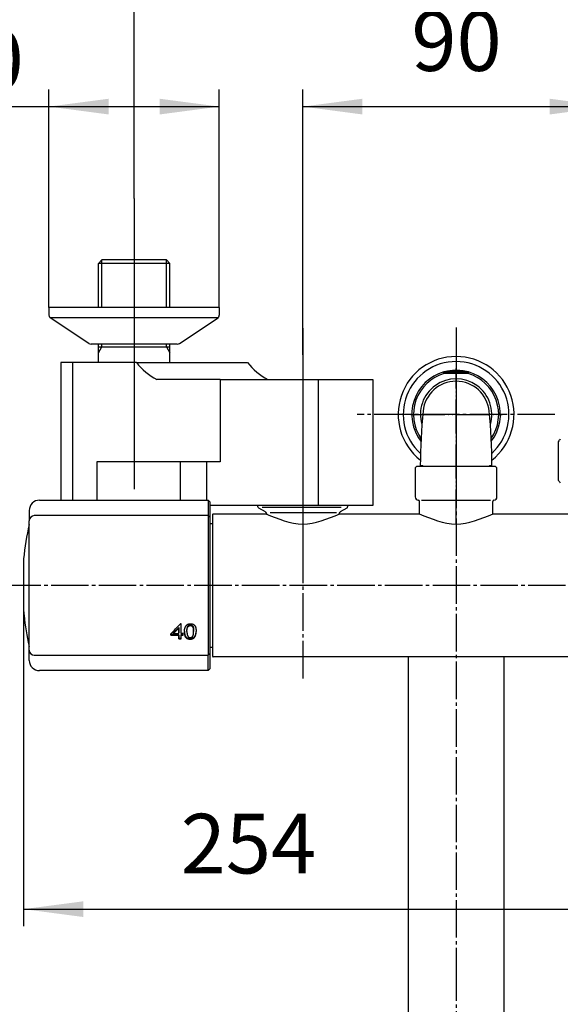
# Model space of a CAD drawing. Units: millimetres. Extents: x 0 to 1050, y 0 to 1485.
# Drawn here: x 177 to 336, y 1051 to 1340 of the extents above; entities that cross this region are included whole.
import ezdxf

# ---------------------------------------------------------------- set-up
doc = ezdxf.new("R2010")
doc.units = ezdxf.units.MM
doc.linetypes.add('DASH_CENTER', pattern=[14, 11, -1, 1, -1])
doc.linetypes.add('PHANTOM', pattern=[13, 10, -1, 0, -1, 0, -1])
for name, color, linetype in [('1', 7, 'Continuous'), ('101', 7, 'Continuous'), ('102', 7, 'Continuous'), ('106', 7, 'Continuous')]:
    doc.layers.add(name, color=color, linetype=linetype)
doc.styles.add('CONVERTER_11', font='MS Mincho.ttf', dxfattribs={"width": 0.89})
doc.styles.add('CONVERTER_12', font='txt.shx', dxfattribs={"width": 0.9})
doc.dimstyles.new('ME10_DIM_16', dxfattribs={"dimtxt": 17.5, "dimasz": 17.5, "dimexe": 5, "dimexo": 0, "dimgap": 5, "dimtad": 1, "dimdsep": 46, "dimtxsty": 'CONVERTER_12', "dimsah": 1, "dimcen": 0.09, "dimclrd": 2, "dimclre": 2, "dimclrt": 7, "dimadec": 0, "dimazin": 0, "dimtfac": 1, "dimtdec": 4, "dimtix": 1, "dimtmove": 0, "dimatfit": 3, "dimfxl": 1, "dimtolj": 1, "dimtzin": 0, "dimarcsym": 0})
doc.dimstyles.new('ME10_DIM_20', dxfattribs={"dimtxt": 17.5, "dimasz": 17.5, "dimexe": 5, "dimexo": 0, "dimgap": 5, "dimtad": 1, "dimdsep": 46, "dimtxsty": 'CONVERTER_12', "dimsah": 1, "dimcen": 0.09, "dimclrd": 2, "dimclre": 2, "dimclrt": 7, "dimadec": 0, "dimazin": 0, "dimtfac": 1, "dimtdec": 4, "dimtix": 1, "dimtmove": 0, "dimatfit": 3, "dimfxl": 1, "dimtolj": 1, "dimtzin": 0, "dimarcsym": 0})
doc.dimstyles.new('ME10_DIM_22', dxfattribs={"dimtxt": 17.5, "dimasz": 17.5, "dimexe": 5, "dimexo": 0, "dimgap": 5, "dimtad": 1, "dimdsep": 46, "dimtxsty": 'CONVERTER_12', "dimsah": 1, "dimcen": 0.09, "dimclrd": 2, "dimclre": 2, "dimclrt": 7, "dimadec": 0, "dimazin": 0, "dimtfac": 1, "dimtdec": 4, "dimtix": 1, "dimtmove": 0, "dimatfit": 3, "dimfxl": 1, "dimtolj": 1, "dimtzin": 0, "dimarcsym": 0})
doc.dimstyles.new('ME10_DIM_23', dxfattribs={"dimtxt": 17.5, "dimasz": 17.5, "dimexe": 5, "dimexo": 0, "dimgap": 5, "dimtad": 1, "dimdsep": 46, "dimtxsty": 'CONVERTER_11', "dimsah": 1, "dimcen": 0.09, "dimclrd": 2, "dimclre": 2, "dimclrt": 7, "dimadec": 0, "dimazin": 0, "dimtfac": 1, "dimtdec": 4, "dimtix": 1, "dimtmove": 0, "dimatfit": 3, "dimfxl": 1, "dimtolj": 1, "dimtzin": 0, "dimarcsym": 0})

# ---------------------------------------------------------------- blocks, each defined once
blk = doc.blocks.new('V710F', base_point=(288, 323.29))
at = {"color": 7, "linetype": 'Continuous'}
for p, q in [((301.5, 1236.45), (308.5, 1236.45)), ((301.5, 1235.95), (301.5, 1236.45)), ((308.5, 1235.95), (301.5, 1235.95)), ((308.5, 1235.95), (308.5, 1236.45))]:
    blk.add_line(p, q, dxfattribs=at)
for points in [[(301.5, 1235.95), (301.47, 1236.04), (301.45, 1236.13), (301.42, 1236.21), (301.4, 1236.29), (301.38, 1236.35), (301.37, 1236.39), (301.36, 1236.42), (301.36, 1236.43)], [(308.64, 1236.43), (308.64, 1236.42), (308.63, 1236.39), (308.62, 1236.35), (308.6, 1236.29), (308.58, 1236.21), (308.55, 1236.13), (308.53, 1236.04), (308.5, 1235.95)]]:
    blk.add_lwpolyline(points, dxfattribs=at)
for centre, radius, start, end in [((305, 1223.95), 17, 90, 231.8908), ((305, 1223.95), 17, 308.1092, 90), ((305, 1223.95), 15.52, 90, 227.6162), ((305, 1223.95), 15.52, 312.3838, 90), ((305, 1223.95), 13, 106.2602, 217.2974), ((305, 1223.95), 12.5, 106.2602, 214.4816), ((301.5, 1235.95), 0.5, 90, 106.2602), ((308.5, 1235.95), 0.5, 73.7398, 90), ((305, 1223.95), 12.5, 325.5184, 73.7398), ((305, 1223.95), 13, 322.7026, 73.7398)]:
    blk.add_arc(centre, radius, start, end, dxfattribs=at)
for points, knots in [([(301.36, 1236.43), (301.37, 1236.43), (301.4, 1236.44), (301.46, 1236.46), (301.55, 1236.48), (301.68, 1236.52), (301.86, 1236.56), (302.09, 1236.62), (302.32, 1236.67), (302.56, 1236.72), (302.8, 1236.76), (303.12, 1236.81), (303.52, 1236.87), (304.01, 1236.91), (304.5, 1236.94), (304.83, 1236.95), (305, 1236.95)], [0, 0, 0, 0, 0.027678, 0.097181, 0.18875, 0.292206, 0.514604, 0.748373, 0.988256, 1.230638, 1.473676, 1.717518, 2.207205, 2.699511, 3.193933, 3.689184, 3.689184, 3.689184, 3.689184]), ([(305, 1236.7), (304.8, 1236.7), (304.4, 1236.69), (303.8, 1236.67), (303.25, 1236.64), (302.75, 1236.6), (302.38, 1236.56), (302.09, 1236.53), (301.91, 1236.5), (301.76, 1236.48), (301.67, 1236.47), (301.61, 1236.46), (301.57, 1236.46), (301.54, 1236.45), (301.52, 1236.45), (301.51, 1236.45), (301.5, 1236.45), (301.5, 1236.45)], [0, 0, 0, 0, 0.600739, 1.201013, 1.800344, 2.249036, 2.696749, 2.919397, 3.139334, 3.24786, 3.353438, 3.404297, 3.451887, 3.473475, 3.492395, 3.506447, 3.511907, 3.511907, 3.511907, 3.511907]), ([(305, 1236.95), (305.16, 1236.95), (305.49, 1236.94), (305.99, 1236.91), (306.48, 1236.87), (306.97, 1236.8), (307.45, 1236.72), (307.84, 1236.64), (308.14, 1236.56), (308.32, 1236.52), (308.46, 1236.48), (308.54, 1236.46), (308.6, 1236.44), (308.63, 1236.43), (308.64, 1236.43)], [0, 0, 0, 0, 0.494877, 0.988323, 1.480943, 1.973153, 2.463968, 2.945328, 3.179133, 3.400803, 3.503174, 3.593608, 3.661947, 3.689139, 3.689139, 3.689139, 3.689139]), ([(308.5, 1236.45), (308.5, 1236.45), (308.49, 1236.45), (308.48, 1236.45), (308.46, 1236.45), (308.43, 1236.46), (308.39, 1236.46), (308.33, 1236.47), (308.24, 1236.48), (308.1, 1236.5), (307.91, 1236.53), (307.62, 1236.56), (307.25, 1236.6), (306.75, 1236.64), (306.2, 1236.67), (305.6, 1236.69), (305.2, 1236.7), (305, 1236.7)], [0, 0, 0, 0, 0.005399, 0.019273, 0.038047, 0.05956, 0.106925, 0.157562, 0.26278, 0.371085, 0.591057, 0.813584, 1.261449, 1.711174, 2.311061, 2.911223, 3.511908, 3.511908, 3.511908, 3.511908])]:
    blk.add_open_spline(points, degree=3, knots=knots, dxfattribs=at)
blk = doc.blocks.new('61-187-170-M1', base_point=(2594.43, 247.81))
at = {"layer": '1', "color": 7, "linetype": 'Continuous'}
for p, q in [((291, 1031.34), (291, 1152.79)), ((319, 1152.79), (319, 1003.79))]:
    blk.add_line(p, q, dxfattribs=at)
blk = doc.blocks.new('61-187X-170', base_point=(3440.25, 328.81))
at = {"layer": '1'}
blk.add_blockref('61-187-170-M1', (2594.43, 247.81), dxfattribs=at)
blk = doc.blocks.new('88-710-D2', base_point=(232.7, 387.49))
at = {"color": 7, "linetype": 'Continuous'}
blk.add_line((232.7, 1191.99), (233.5, 1191.99), dxfattribs=at)
at = {"layer": '1', "color": 7, "linetype": 'Continuous'}
blk.add_line((233.5, 1155.59), (232.7, 1155.59), dxfattribs=at)
blk = doc.blocks.new('81-240-M21', base_point=(377.1, -529.29))
at = {"color": 7, "linetype": 'Continuous'}
for p, q in [((182.7, 1198.79), (232.2, 1198.79)), ((232.7, 1198.29), (232.7, 1197.87)), ((232.7, 1197.87), (232.7, 1193.77)), ((232.2, 1194.27), (181.2, 1194.27)), ((232.7, 1193.79), (232.7, 1193.77)), ((232.7, 1193.77), (232.7, 1193.18)), ((232.7, 1193.77), (232.7, 1153.81)), ((179.7, 1154.83), (179.7, 1192.77)), ((178.07, 1181.56), (178.07, 1173.79)), ((178.07, 1181.54), (178.07, 1166.24)), ((178.07, 1173.79), (178.07, 1166.22)), ((178.17, 1165.15), (178.17, 1165.04)), ((224.34, 1162.5), (224.08, 1162.5)), ((226.17, 1161.39), (226.17, 1161.56)), ((226.22, 1161.5), (226.22, 1161.67)), ((226.28, 1161.61), (226.28, 1161.78)), ((226.35, 1161.7), (226.35, 1161.87)), ((226.42, 1161.78), (226.42, 1161.95)), ((226.5, 1161.85), (226.5, 1162.02)), ((226.59, 1161.9), (226.59, 1162.07)), ((226.68, 1161.95), (226.68, 1162.12)), ((226.79, 1161.98), (226.79, 1162.15)), ((226.9, 1162), (226.9, 1162.16)), ((227.01, 1162), (227.01, 1162.17)), ((227.12, 1162), (227.12, 1162.17)), ((227.22, 1161.98), (227.22, 1162.15)), ((227.31, 1161.96), (227.31, 1162.13)), ((227.4, 1161.92), (227.4, 1162.09)), ((227.48, 1161.88), (227.48, 1162.05)), ((227.56, 1161.82), (227.56, 1161.99)), ((227.64, 1161.74), (227.64, 1161.91)), ((227.71, 1161.65), (227.71, 1161.82)), ((227.77, 1161.55), (227.77, 1161.72)), ((227.83, 1161.43), (227.83, 1161.6)), ((223.66, 1159.37), (221.24, 1159.38)), ((221.24, 1159.21), (221.24, 1159.38)), ((221.24, 1159.21), (223.65, 1159.21)), ((222.1, 1159.66), (222.1, 1159.83)), ((222.1, 1159.66), (223.65, 1159.66)), ((223.65, 1161.23), (223.65, 1161.39)), ((223.65, 1159.66), (223.65, 1159.83)), ((223.65, 1159.21), (223.66, 1159.37)), ((224.88, 1159.66), (224.34, 1159.66)), ((224.88, 1159.37), (224.34, 1159.37)), ((224.34, 1159.21), (224.34, 1159.37)), ((224.34, 1159.21), (224.88, 1159.21)), ((225.27, 1159.98), (225.28, 1160.15)), ((225.3, 1159.68), (225.3, 1159.84)), ((225.33, 1159.4), (225.33, 1159.57)), ((225.38, 1159.16), (225.38, 1159.33)), ((225.44, 1158.95), (225.44, 1159.12)), ((225.51, 1158.77), (225.51, 1158.93)), ((225.6, 1158.61), (225.6, 1158.78)), ((225.7, 1158.48), (225.71, 1158.65)), ((226, 1160.45), (226, 1160.62)), ((226, 1160.26), (226, 1160.43)), ((226.01, 1160.64), (226.01, 1160.8)), ((226.03, 1160.81), (226.03, 1160.98)), ((226.05, 1160.97), (226.05, 1161.14)), ((226.08, 1161.12), (226.08, 1161.29)), ((226.12, 1161.26), (226.12, 1161.43)), ((227.87, 1161.3), (227.87, 1161.47)), ((227.89, 1161.21), (227.89, 1161.38)), ((227.91, 1161.11), (227.91, 1161.28)), ((227.93, 1160.99), (227.93, 1161.16)), ((227.94, 1160.87), (227.94, 1161.04)), ((227.95, 1160.73), (227.96, 1160.9)), ((227.96, 1160.58), (227.96, 1160.75)), ((227.97, 1160.42), (227.97, 1160.59)), ((227.97, 1160.26), (227.97, 1160.42)), ((228.13, 1158.44), (228.13, 1158.61)), ((228.26, 1158.59), (228.26, 1158.76)), ((228.39, 1158.79), (228.39, 1158.96)), ((228.5, 1159.02), (228.5, 1159.19)), ((228.59, 1159.28), (228.59, 1159.45)), ((228.65, 1159.56), (228.65, 1159.73)), ((228.68, 1159.87), (228.68, 1160.04)), ((224.34, 1158.25), (223.66, 1158.25)), ((223.66, 1158.08), (223.66, 1158.25)), ((223.66, 1158.08), (224.34, 1158.08)), ((225.86, 1158.34), (225.86, 1158.51)), ((226.04, 1158.23), (226.04, 1158.39)), ((226.24, 1158.14), (226.24, 1158.31)), ((226.47, 1158.07), (226.47, 1158.24)), ((226.71, 1158.04), (226.71, 1158.21)), ((226.98, 1158.02), (226.98, 1158.19)), ((227.21, 1158.03), (227.22, 1158.2)), ((227.43, 1158.07), (227.43, 1158.24)), ((227.63, 1158.13), (227.63, 1158.3)), ((227.81, 1158.21), (227.81, 1158.38)), ((227.98, 1158.31), (227.98, 1158.48)), ((179.7, 1154.81), (179.7, 1154.83)), ((179.7, 1154.81), (179.7, 1154.83)), ((181.2, 1153.31), (232.2, 1153.31)), ((232.7, 1154.4), (232.7, 1153.81)), ((232.7, 1153.81), (232.7, 1149.29)), ((232.7, 1153.81), (232.7, 1153.79)), ((232.2, 1148.79), (182.7, 1148.79))]:
    blk.add_line(p, q, dxfattribs=at)
at = {"color": 8, "linetype": 'Continuous'}
blk.add_line((178.17, 1165.13), (178.17, 1165.02), dxfattribs=at)
at = {"color": 7, "linetype": 'Continuous'}
for points in [[(224.34, 1159.66), (224.34, 1160), (224.34, 1160.34), (224.34, 1160.69), (224.34, 1161.04), (224.34, 1161.4), (224.34, 1161.76), (224.34, 1162.13), (224.34, 1162.5)], [(221.24, 1159.38), (221.24, 1159.42), (221.24, 1159.46), (221.24, 1159.5), (221.24, 1159.54)], [(221.24, 1159.54), (221.24, 1159.5), (221.24, 1159.46), (221.24, 1159.41), (221.24, 1159.37), (221.24, 1159.33), (221.24, 1159.29), (221.24, 1159.25), (221.24, 1159.21)], [(223.65, 1161.39), (223.65, 1161.19), (223.65, 1160.99), (223.65, 1160.8), (223.65, 1160.6), (223.65, 1160.4), (223.65, 1160.21), (223.65, 1160.02), (223.65, 1159.83)], [(223.65, 1159.66), (223.65, 1159.85), (223.65, 1160.04), (223.65, 1160.24), (223.65, 1160.43), (223.65, 1160.63), (223.65, 1160.83), (223.65, 1161.02), (223.65, 1161.23)], [(223.65, 1159.21), (223.65, 1159.06), (223.65, 1158.92), (223.65, 1158.78), (223.65, 1158.64), (223.66, 1158.5), (223.66, 1158.36), (223.66, 1158.22), (223.66, 1158.08)], [(223.66, 1158.25), (223.66, 1158.39), (223.66, 1158.53), (223.66, 1158.67), (223.66, 1158.81), (223.66, 1158.95), (223.66, 1159.09), (223.66, 1159.23), (223.66, 1159.37)], [(224.34, 1158.08), (224.34, 1158.22), (224.34, 1158.36), (224.34, 1158.5), (224.34, 1158.64), (224.34, 1158.78), (224.34, 1158.92), (224.34, 1159.06), (224.34, 1159.21)], [(224.88, 1159.21), (224.88, 1159.26), (224.88, 1159.32), (224.88, 1159.37), (224.88, 1159.43), (224.88, 1159.49), (224.88, 1159.54), (224.88, 1159.6), (224.88, 1159.66)]]:
    blk.add_lwpolyline(points, dxfattribs=at)
for centre, radius, start, end in [((259.7, 1173.79), 82, 167.3965, 174.5634), ((178.7, 1191.9), 1, 347.3965, 0), ((178.27, 1181.54), 0.2, 174.5634, 180), ((259.74, 1173.79), 82.02, 185.2929, 185.7485), ((178.37, 1165.04), 0.2, 180, 186.1382), ((259.7, 1173.79), 82, 186.1382, 192.6035), ((178.7, 1155.68), 1, 0, 12.6035)]:
    blk.add_arc(centre, radius, start, end, dxfattribs=at)
for points, knots in [([(178.13, 1165.57), (178.14, 1165.52), (178.15, 1165.42), (178.16, 1165.29), (178.17, 1165.2), (178.17, 1165.15), (178.17, 1165.13)], [0, 0, 0, 0, 0.1555887, 0.291739, 0.3918724, 0.44388, 0.44388, 0.44388, 0.44388]), ([(226.72, 1158.52), (226.74, 1158.52), (226.77, 1158.51), (226.81, 1158.5), (226.82, 1158.5)], [0, 0, 0, 0, 0.0508975, 0.1017949, 0.1017949, 0.1017949, 0.1017949])]:
    blk.add_open_spline(points, degree=3, knots=knots, dxfattribs=at)
for points in [[(221.24, 1159.54), (221.71, 1160.03), (222.66, 1161.02), (223.61, 1162), (224.08, 1162.5)], [(225.47, 1161.45), (225.49, 1161.49), (225.53, 1161.57), (225.57, 1161.65), (225.59, 1161.69)], [(225.59, 1161.69), (225.61, 1161.73), (225.66, 1161.8), (225.71, 1161.88), (225.73, 1161.91)], [(225.73, 1161.91), (225.75, 1161.94), (225.8, 1162), (225.85, 1162.05), (225.87, 1162.08)], [(225.87, 1162.08), (225.89, 1162.11), (225.95, 1162.15), (226, 1162.2), (226.02, 1162.23)], [(226.02, 1162.23), (226.05, 1162.24), (226.11, 1162.28), (226.17, 1162.32), (226.19, 1162.34)], [(226.12, 1161.43), (226.13, 1161.45), (226.14, 1161.49), (226.16, 1161.53), (226.17, 1161.56)], [(226.17, 1161.56), (226.18, 1161.57), (226.19, 1161.61), (226.21, 1161.65), (226.22, 1161.67)], [(226.17, 1161.39), (226.18, 1161.41), (226.19, 1161.45), (226.21, 1161.48), (226.22, 1161.5)], [(226.19, 1162.34), (226.23, 1162.36), (226.29, 1162.39), (226.35, 1162.42), (226.38, 1162.44)], [(226.22, 1161.67), (226.23, 1161.69), (226.25, 1161.72), (226.27, 1161.76), (226.28, 1161.78)], [(226.22, 1161.5), (226.23, 1161.52), (226.25, 1161.56), (226.27, 1161.59), (226.28, 1161.61)], [(226.28, 1161.78), (226.29, 1161.79), (226.31, 1161.82), (226.34, 1161.85), (226.35, 1161.87)], [(226.28, 1161.61), (226.29, 1161.62), (226.31, 1161.65), (226.34, 1161.68), (226.35, 1161.7)], [(226.35, 1161.87), (226.36, 1161.88), (226.38, 1161.91), (226.41, 1161.93), (226.42, 1161.95)], [(226.35, 1161.7), (226.36, 1161.71), (226.38, 1161.74), (226.41, 1161.77), (226.42, 1161.78)], [(226.38, 1162.44), (226.41, 1162.45), (226.48, 1162.47), (226.55, 1162.49), (226.58, 1162.5)], [(226.42, 1161.95), (226.43, 1161.96), (226.46, 1161.98), (226.49, 1162), (226.5, 1162.02)], [(226.42, 1161.78), (226.43, 1161.79), (226.46, 1161.81), (226.49, 1161.84), (226.5, 1161.85)], [(226.5, 1162.02), (226.52, 1162.03), (226.55, 1162.04), (226.58, 1162.06), (226.59, 1162.07)], [(226.5, 1161.85), (226.52, 1161.86), (226.54, 1161.88), (226.57, 1161.89), (226.59, 1161.9)], [(226.58, 1162.5), (226.62, 1162.51), (226.69, 1162.52), (226.76, 1162.53), (226.8, 1162.54)], [(226.59, 1162.07), (226.61, 1162.08), (226.64, 1162.09), (226.67, 1162.11), (226.68, 1162.12)], [(226.59, 1161.9), (226.6, 1161.91), (226.64, 1161.92), (226.67, 1161.94), (226.68, 1161.95)], [(226.68, 1162.12), (226.7, 1162.12), (226.74, 1162.13), (226.77, 1162.14), (226.79, 1162.15)], [(226.68, 1161.95), (226.7, 1161.95), (226.73, 1161.96), (226.77, 1161.97), (226.79, 1161.98)], [(226.79, 1162.15), (226.8, 1162.15), (226.84, 1162.16), (226.88, 1162.16), (226.9, 1162.16)], [(226.79, 1161.98), (226.8, 1161.98), (226.84, 1161.99), (226.88, 1161.99), (226.9, 1162)], [(226.8, 1162.54), (226.84, 1162.54), (226.91, 1162.55), (226.99, 1162.55), (227.03, 1162.55)], [(226.9, 1162.16), (226.92, 1162.17), (226.95, 1162.17), (226.99, 1162.17), (227.01, 1162.17)], [(226.9, 1162), (226.91, 1162), (226.95, 1162), (226.99, 1162), (227.01, 1162)], [(227.01, 1162.17), (227.03, 1162.17), (227.07, 1162.17), (227.1, 1162.17), (227.12, 1162.17)], [(227.01, 1162), (227.03, 1162), (227.06, 1162), (227.1, 1162), (227.12, 1162)], [(227.03, 1162.55), (227.07, 1162.55), (227.16, 1162.55), (227.25, 1162.54), (227.3, 1162.54)], [(227.12, 1162.17), (227.14, 1162.16), (227.17, 1162.16), (227.2, 1162.15), (227.22, 1162.15)], [(227.12, 1162), (227.14, 1161.99), (227.17, 1161.99), (227.2, 1161.98), (227.22, 1161.98)], [(227.22, 1162.15), (227.24, 1162.15), (227.27, 1162.14), (227.3, 1162.13), (227.31, 1162.13)], [(227.22, 1161.98), (227.23, 1161.98), (227.27, 1161.97), (227.3, 1161.96), (227.31, 1161.96)], [(227.3, 1162.54), (227.34, 1162.53), (227.42, 1162.52), (227.5, 1162.5), (227.54, 1162.49)], [(227.31, 1162.13), (227.33, 1162.12), (227.36, 1162.11), (227.39, 1162.1), (227.4, 1162.09)], [(227.31, 1161.96), (227.33, 1161.95), (227.36, 1161.94), (227.39, 1161.93), (227.4, 1161.92)], [(227.4, 1162.09), (227.42, 1162.08), (227.44, 1162.07), (227.47, 1162.05), (227.48, 1162.05)], [(227.4, 1161.92), (227.41, 1161.91), (227.44, 1161.9), (227.47, 1161.88), (227.48, 1161.88)], [(227.48, 1162.05), (227.5, 1162.04), (227.52, 1162.02), (227.55, 1162), (227.56, 1161.99)], [(227.48, 1161.88), (227.5, 1161.87), (227.52, 1161.85), (227.55, 1161.83), (227.56, 1161.82)], [(227.54, 1162.49), (227.57, 1162.48), (227.65, 1162.46), (227.72, 1162.43), (227.76, 1162.42)], [(227.56, 1161.99), (227.57, 1161.98), (227.6, 1161.95), (227.63, 1161.93), (227.64, 1161.91)], [(227.56, 1161.82), (227.57, 1161.81), (227.6, 1161.78), (227.63, 1161.76), (227.64, 1161.74)], [(227.64, 1161.91), (227.65, 1161.9), (227.68, 1161.87), (227.7, 1161.84), (227.71, 1161.82)], [(227.64, 1161.74), (227.65, 1161.73), (227.68, 1161.7), (227.7, 1161.67), (227.71, 1161.65)], [(227.71, 1161.82), (227.72, 1161.8), (227.74, 1161.77), (227.76, 1161.74), (227.77, 1161.72)], [(227.71, 1161.65), (227.72, 1161.64), (227.74, 1161.6), (227.76, 1161.57), (227.77, 1161.55)], [(227.76, 1162.42), (227.79, 1162.4), (227.86, 1162.37), (227.92, 1162.33), (227.95, 1162.31)], [(227.77, 1161.72), (227.78, 1161.7), (227.8, 1161.66), (227.82, 1161.62), (227.83, 1161.6)], [(227.77, 1161.55), (227.78, 1161.53), (227.8, 1161.49), (227.82, 1161.45), (227.83, 1161.43)], [(227.83, 1161.6), (227.84, 1161.58), (227.85, 1161.54), (227.86, 1161.49), (227.87, 1161.47)], [(227.95, 1162.31), (227.98, 1162.29), (228.04, 1162.25), (228.1, 1162.2), (228.13, 1162.18)], [(228.13, 1162.18), (228.15, 1162.15), (228.2, 1162.1), (228.25, 1162.04), (228.28, 1162.02)], [(228.28, 1162.02), (228.3, 1161.99), (228.33, 1161.93), (228.37, 1161.88), (228.39, 1161.85)], [(228.39, 1161.85), (228.4, 1161.81), (228.44, 1161.75), (228.47, 1161.68), (228.48, 1161.65)], [(228.48, 1161.65), (228.5, 1161.61), (228.52, 1161.53), (228.55, 1161.46), (228.56, 1161.42)], [(222.1, 1159.83), (222.36, 1160.09), (222.88, 1160.61), (223.39, 1161.13), (223.65, 1161.39)], [(222.1, 1159.66), (222.36, 1159.92), (222.88, 1160.44), (223.39, 1160.96), (223.65, 1161.23)], [(225.27, 1160.31), (225.27, 1160.37), (225.27, 1160.47), (225.28, 1160.57), (225.28, 1160.62)], [(225.27, 1160.38), (225.27, 1160.34), (225.27, 1160.27), (225.27, 1160.19), (225.28, 1160.15)], [(225.27, 1160.31), (225.27, 1160.26), (225.27, 1160.15), (225.27, 1160.04), (225.27, 1159.98)], [(225.27, 1159.98), (225.28, 1159.93), (225.28, 1159.83), (225.29, 1159.73), (225.3, 1159.68)], [(225.28, 1160.62), (225.29, 1160.67), (225.3, 1160.77), (225.31, 1160.87), (225.32, 1160.92)], [(225.28, 1160.15), (225.28, 1160.1), (225.29, 1160), (225.29, 1159.89), (225.3, 1159.84)], [(225.3, 1159.84), (225.3, 1159.8), (225.31, 1159.71), (225.32, 1159.62), (225.33, 1159.57)], [(225.3, 1159.68), (225.3, 1159.63), (225.31, 1159.54), (225.32, 1159.45), (225.33, 1159.4)], [(225.32, 1160.92), (225.33, 1160.96), (225.35, 1161.06), (225.37, 1161.15), (225.38, 1161.19)], [(225.33, 1159.57), (225.34, 1159.53), (225.35, 1159.45), (225.37, 1159.37), (225.38, 1159.33)], [(225.33, 1159.4), (225.34, 1159.36), (225.35, 1159.28), (225.37, 1159.2), (225.38, 1159.16)], [(225.38, 1161.19), (225.4, 1161.24), (225.43, 1161.32), (225.46, 1161.41), (225.47, 1161.45)], [(225.38, 1159.33), (225.39, 1159.29), (225.41, 1159.22), (225.43, 1159.15), (225.44, 1159.12)], [(225.38, 1159.16), (225.39, 1159.13), (225.41, 1159.06), (225.43, 1158.98), (225.44, 1158.95)], [(225.44, 1159.12), (225.45, 1159.09), (225.48, 1159.03), (225.5, 1158.96), (225.51, 1158.93)], [(225.44, 1158.95), (225.45, 1158.92), (225.48, 1158.86), (225.5, 1158.8), (225.51, 1158.77)], [(225.51, 1158.93), (225.53, 1158.91), (225.56, 1158.86), (225.59, 1158.8), (225.6, 1158.78)], [(225.51, 1158.77), (225.53, 1158.74), (225.56, 1158.69), (225.59, 1158.64), (225.6, 1158.61)], [(225.6, 1158.78), (225.62, 1158.76), (225.65, 1158.71), (225.69, 1158.67), (225.71, 1158.65)], [(225.6, 1158.61), (225.62, 1158.59), (225.65, 1158.54), (225.69, 1158.5), (225.7, 1158.48)], [(225.71, 1158.65), (225.73, 1158.63), (225.78, 1158.58), (225.84, 1158.53), (225.86, 1158.51)], [(226, 1160.62), (226, 1160.65), (226, 1160.71), (226.01, 1160.77), (226.01, 1160.8)], [(226, 1160.45), (226, 1160.48), (226, 1160.54), (226.01, 1160.61), (226.01, 1160.64)], [(226, 1160.43), (226, 1160.46), (226, 1160.52), (226, 1160.59), (226, 1160.62)], [(226, 1160.26), (226, 1160.29), (226, 1160.36), (226, 1160.42), (226, 1160.45)], [(226, 1160.26), (226, 1160.23), (226, 1160.16), (226, 1160.09), (226, 1160.05)], [(226, 1160.05), (226, 1160.02), (226, 1159.95), (226.01, 1159.89), (226.01, 1159.86)], [(226.01, 1160.8), (226.01, 1160.83), (226.02, 1160.89), (226.02, 1160.95), (226.03, 1160.98)], [(226.01, 1160.64), (226.01, 1160.67), (226.02, 1160.72), (226.02, 1160.78), (226.03, 1160.81)], [(226.01, 1159.86), (226.01, 1159.83), (226.02, 1159.77), (226.02, 1159.71), (226.02, 1159.68)], [(226.02, 1159.68), (226.03, 1159.65), (226.04, 1159.59), (226.04, 1159.54), (226.05, 1159.51)], [(226.03, 1160.98), (226.03, 1161), (226.04, 1161.06), (226.05, 1161.11), (226.05, 1161.14)], [(226.03, 1160.81), (226.03, 1160.84), (226.04, 1160.89), (226.05, 1160.94), (226.05, 1160.97)], [(226.05, 1161.14), (226.06, 1161.16), (226.07, 1161.21), (226.08, 1161.26), (226.08, 1161.29)], [(226.05, 1160.97), (226.06, 1161), (226.07, 1161.05), (226.08, 1161.1), (226.08, 1161.12)], [(226.05, 1159.51), (226.05, 1159.49), (226.06, 1159.44), (226.07, 1159.38), (226.08, 1159.36)], [(226.08, 1161.29), (226.09, 1161.31), (226.1, 1161.36), (226.12, 1161.4), (226.12, 1161.43)], [(226.08, 1161.12), (226.09, 1161.14), (226.1, 1161.19), (226.11, 1161.24), (226.12, 1161.26)], [(226.08, 1159.36), (226.08, 1159.34), (226.09, 1159.29), (226.11, 1159.24), (226.11, 1159.22)], [(226.11, 1159.22), (226.12, 1159.2), (226.13, 1159.15), (226.15, 1159.11), (226.15, 1159.09)], [(226.12, 1161.26), (226.13, 1161.28), (226.14, 1161.32), (226.16, 1161.37), (226.17, 1161.39)], [(226.15, 1159.09), (226.16, 1159.07), (226.18, 1159.03), (226.19, 1159), (226.2, 1158.98)], [(226.2, 1158.98), (226.21, 1158.96), (226.23, 1158.93), (226.25, 1158.89), (226.26, 1158.88)], [(226.26, 1158.88), (226.27, 1158.86), (226.29, 1158.83), (226.31, 1158.8), (226.32, 1158.79)], [(226.32, 1158.79), (226.33, 1158.77), (226.35, 1158.75), (226.38, 1158.72), (226.39, 1158.71)], [(226.39, 1158.71), (226.4, 1158.7), (226.42, 1158.68), (226.45, 1158.65), (226.46, 1158.64)], [(226.46, 1158.64), (226.48, 1158.63), (226.5, 1158.62), (226.53, 1158.6), (226.54, 1158.59)], [(226.54, 1158.59), (226.56, 1158.58), (226.59, 1158.57), (226.62, 1158.56), (226.63, 1158.55)], [(227.29, 1158.55), (227.31, 1158.55), (227.34, 1158.57), (227.38, 1158.58), (227.4, 1158.59)], [(227.4, 1158.59), (227.41, 1158.6), (227.44, 1158.62), (227.47, 1158.63), (227.49, 1158.64)], [(227.49, 1158.64), (227.5, 1158.65), (227.53, 1158.67), (227.56, 1158.7), (227.57, 1158.71)], [(227.57, 1158.71), (227.59, 1158.72), (227.61, 1158.75), (227.64, 1158.77), (227.65, 1158.78)], [(227.65, 1158.78), (227.66, 1158.8), (227.68, 1158.83), (227.71, 1158.86), (227.72, 1158.87)], [(227.72, 1158.87), (227.73, 1158.89), (227.74, 1158.92), (227.76, 1158.94), (227.77, 1158.96)], [(227.77, 1158.96), (227.77, 1158.97), (227.79, 1159), (227.8, 1159.04), (227.81, 1159.05)], [(227.81, 1159.05), (227.81, 1159.07), (227.83, 1159.1), (227.84, 1159.14), (227.85, 1159.16)], [(227.83, 1161.43), (227.83, 1161.41), (227.85, 1161.37), (227.86, 1161.32), (227.87, 1161.3)], [(227.85, 1159.16), (227.85, 1159.18), (227.86, 1159.22), (227.87, 1159.26), (227.88, 1159.28)], [(227.87, 1161.47), (227.88, 1161.46), (227.88, 1161.43), (227.89, 1161.39), (227.89, 1161.38)], [(227.87, 1161.3), (227.87, 1161.29), (227.88, 1161.26), (227.89, 1161.23), (227.89, 1161.21)], [(227.88, 1159.28), (227.88, 1159.3), (227.89, 1159.34), (227.9, 1159.39), (227.91, 1159.41)], [(227.89, 1161.38), (227.9, 1161.36), (227.9, 1161.33), (227.91, 1161.29), (227.91, 1161.28)], [(227.89, 1161.21), (227.9, 1161.19), (227.9, 1161.16), (227.91, 1161.13), (227.91, 1161.11)], [(227.91, 1161.28), (227.92, 1161.26), (227.92, 1161.22), (227.93, 1161.18), (227.93, 1161.16)], [(227.91, 1161.11), (227.92, 1161.09), (227.92, 1161.05), (227.93, 1161.01), (227.93, 1160.99)], [(227.91, 1159.41), (227.91, 1159.43), (227.92, 1159.48), (227.92, 1159.53), (227.93, 1159.55)], [(227.93, 1161.16), (227.93, 1161.14), (227.94, 1161.1), (227.94, 1161.06), (227.94, 1161.04)], [(227.93, 1160.99), (227.93, 1160.97), (227.94, 1160.93), (227.94, 1160.89), (227.94, 1160.87)], [(227.93, 1159.55), (227.93, 1159.58), (227.94, 1159.63), (227.94, 1159.68), (227.95, 1159.71)], [(227.94, 1161.04), (227.95, 1161.01), (227.95, 1160.97), (227.95, 1160.92), (227.96, 1160.9)], [(227.94, 1160.87), (227.95, 1160.85), (227.95, 1160.8), (227.95, 1160.75), (227.95, 1160.73)], [(227.95, 1160.73), (227.96, 1160.71), (227.96, 1160.66), (227.96, 1160.61), (227.96, 1160.58)], [(227.95, 1159.71), (227.95, 1159.74), (227.95, 1159.79), (227.96, 1159.85), (227.96, 1159.88)], [(227.96, 1160.9), (227.96, 1160.88), (227.96, 1160.83), (227.96, 1160.78), (227.96, 1160.75)], [(227.96, 1160.75), (227.96, 1160.73), (227.97, 1160.67), (227.97, 1160.62), (227.97, 1160.59)], [(227.96, 1160.58), (227.96, 1160.56), (227.96, 1160.5), (227.97, 1160.45), (227.97, 1160.42)], [(227.96, 1159.88), (227.96, 1159.91), (227.96, 1159.97), (227.96, 1160.03), (227.97, 1160.06)], [(227.97, 1160.59), (227.97, 1160.56), (227.97, 1160.51), (227.97, 1160.45), (227.97, 1160.42)], [(227.97, 1160.42), (227.97, 1160.4), (227.97, 1160.34), (227.97, 1160.28), (227.97, 1160.26)], [(227.97, 1160.06), (227.97, 1160.09), (227.97, 1160.16), (227.97, 1160.22), (227.97, 1160.26)], [(227.98, 1158.48), (228, 1158.5), (228.05, 1158.54), (228.1, 1158.58), (228.13, 1158.61)], [(228.13, 1158.61), (228.15, 1158.63), (228.19, 1158.68), (228.24, 1158.73), (228.26, 1158.76)], [(228.13, 1158.44), (228.15, 1158.46), (228.19, 1158.51), (228.24, 1158.56), (228.26, 1158.59)], [(228.26, 1158.76), (228.28, 1158.79), (228.33, 1158.86), (228.37, 1158.93), (228.39, 1158.96)], [(228.26, 1158.59), (228.28, 1158.62), (228.33, 1158.69), (228.37, 1158.76), (228.39, 1158.79)], [(228.39, 1158.96), (228.41, 1159), (228.45, 1159.08), (228.49, 1159.15), (228.5, 1159.19)], [(228.39, 1158.79), (228.41, 1158.83), (228.45, 1158.91), (228.48, 1158.98), (228.5, 1159.02)], [(228.5, 1159.19), (228.52, 1159.23), (228.55, 1159.32), (228.57, 1159.4), (228.59, 1159.45)], [(228.5, 1159.02), (228.52, 1159.07), (228.55, 1159.15), (228.57, 1159.24), (228.59, 1159.28)], [(228.56, 1161.42), (228.57, 1161.38), (228.59, 1161.29), (228.61, 1161.2), (228.62, 1161.16)], [(228.59, 1159.45), (228.6, 1159.49), (228.62, 1159.59), (228.64, 1159.68), (228.65, 1159.73)], [(228.59, 1159.28), (228.6, 1159.33), (228.62, 1159.42), (228.64, 1159.52), (228.65, 1159.56)], [(228.62, 1161.16), (228.63, 1161.11), (228.64, 1161.02), (228.65, 1160.92), (228.66, 1160.87)], [(228.65, 1159.73), (228.65, 1159.78), (228.67, 1159.89), (228.68, 1159.99), (228.68, 1160.04)], [(228.65, 1159.56), (228.65, 1159.61), (228.67, 1159.72), (228.68, 1159.82), (228.68, 1159.87)], [(228.66, 1160.87), (228.67, 1160.82), (228.67, 1160.72), (228.68, 1160.61), (228.69, 1160.56)], [(228.68, 1160.04), (228.69, 1160.09), (228.69, 1160.17), (228.69, 1160.26), (228.69, 1160.3)], [(228.68, 1159.87), (228.69, 1159.93), (228.69, 1160.05), (228.69, 1160.16), (228.7, 1160.22)], [(228.69, 1160.56), (228.69, 1160.5), (228.69, 1160.39), (228.69, 1160.27), (228.7, 1160.22)], [(225.7, 1158.48), (225.73, 1158.46), (225.78, 1158.41), (225.83, 1158.36), (225.86, 1158.34)], [(225.86, 1158.51), (225.89, 1158.49), (225.95, 1158.45), (226.01, 1158.41), (226.04, 1158.39)], [(225.86, 1158.34), (225.89, 1158.32), (225.95, 1158.28), (226.01, 1158.24), (226.04, 1158.23)], [(226.04, 1158.39), (226.07, 1158.38), (226.14, 1158.35), (226.21, 1158.32), (226.24, 1158.31)], [(226.04, 1158.23), (226.07, 1158.21), (226.14, 1158.18), (226.21, 1158.15), (226.24, 1158.14)], [(226.24, 1158.31), (226.28, 1158.3), (226.35, 1158.28), (226.43, 1158.25), (226.47, 1158.24)], [(226.24, 1158.14), (226.28, 1158.13), (226.35, 1158.11), (226.43, 1158.08), (226.47, 1158.07)], [(226.47, 1158.24), (226.51, 1158.24), (226.59, 1158.22), (226.67, 1158.21), (226.71, 1158.21)], [(226.47, 1158.07), (226.51, 1158.07), (226.59, 1158.06), (226.67, 1158.04), (226.71, 1158.04)], [(226.63, 1158.55), (226.65, 1158.54), (226.68, 1158.53), (226.71, 1158.52), (226.72, 1158.52)], [(226.71, 1158.21), (226.76, 1158.2), (226.85, 1158.2), (226.94, 1158.2), (226.98, 1158.19)], [(226.71, 1158.04), (226.76, 1158.03), (226.85, 1158.03), (226.94, 1158.03), (226.98, 1158.02)], [(226.82, 1158.5), (226.84, 1158.5), (226.88, 1158.5), (226.91, 1158.5), (226.93, 1158.5)], [(226.93, 1158.5), (226.95, 1158.5), (227, 1158.5), (227.04, 1158.5), (227.06, 1158.5)], [(226.98, 1158.19), (227.02, 1158.19), (227.1, 1158.2), (227.18, 1158.2), (227.22, 1158.2)], [(226.98, 1158.02), (227.02, 1158.03), (227.1, 1158.03), (227.18, 1158.03), (227.21, 1158.03)], [(227.06, 1158.5), (227.08, 1158.5), (227.12, 1158.51), (227.16, 1158.52), (227.18, 1158.52)], [(227.18, 1158.52), (227.2, 1158.52), (227.24, 1158.53), (227.27, 1158.54), (227.29, 1158.55)], [(227.21, 1158.03), (227.25, 1158.04), (227.32, 1158.05), (227.39, 1158.06), (227.43, 1158.07)], [(227.22, 1158.2), (227.25, 1158.21), (227.32, 1158.22), (227.39, 1158.23), (227.43, 1158.24)], [(227.43, 1158.24), (227.46, 1158.25), (227.53, 1158.27), (227.6, 1158.29), (227.63, 1158.3)], [(227.43, 1158.07), (227.46, 1158.08), (227.53, 1158.1), (227.6, 1158.12), (227.63, 1158.13)], [(227.63, 1158.3), (227.66, 1158.31), (227.72, 1158.34), (227.78, 1158.36), (227.81, 1158.38)], [(227.63, 1158.13), (227.66, 1158.14), (227.72, 1158.17), (227.78, 1158.19), (227.81, 1158.21)], [(227.81, 1158.38), (227.84, 1158.39), (227.9, 1158.43), (227.95, 1158.46), (227.98, 1158.48)], [(227.81, 1158.21), (227.84, 1158.22), (227.89, 1158.26), (227.95, 1158.29), (227.98, 1158.31)], [(227.98, 1158.31), (228, 1158.33), (228.05, 1158.37), (228.1, 1158.42), (228.13, 1158.44)]]:
    blk.add_open_spline(points, degree=3, dxfattribs=at)
at = {"layer": '1', "color": 7, "linetype": 'Continuous'}
for p, q in [((232.2, 1198.79), (232.2, 1194.27)), ((232.7, 1198.29), (232.2, 1198.79)), ((179.7, 1195.79), (179.7, 1192.77)), ((232.2, 1194.27), (232.2, 1153.31)), ((232.7, 1193.77), (232.2, 1194.27)), ((179.7, 1151.79), (179.7, 1154.83)), ((232.2, 1153.31), (232.7, 1153.81)), ((232.2, 1148.79), (232.2, 1153.31)), ((232.2, 1148.79), (232.7, 1149.29))]:
    blk.add_line(p, q, dxfattribs=at)
for centre, radius, start, end in [((182.7, 1195.79), 3, 90, 180), ((181.2, 1192.77), 1.5, 90, 180), ((181.2, 1154.81), 1.5, 180, 270), ((182.7, 1151.79), 3, 180, 270)]:
    blk.add_arc(centre, radius, start, end, dxfattribs=at)
blk = doc.blocks.new('偏心管カバー_最終', base_point=(1050, 1485))
at = {"color": 7, "linetype": 'Continuous'}
for p, q in [((192.42, 1239.19), (188.98, 1239.19)), ((188.98, 1239.19), (188.98, 1198.79)), ((211.19, 1239.19), (192.42, 1239.19)), ((192.42, 1239.19), (192.42, 1198.79)), ((211.19, 1239.19), (243.78, 1239.19)), ((235.73, 1234.19), (217.14, 1234.19)), ((235.73, 1234.19), (264.48, 1234.19)), ((235.73, 1234.19), (235.73, 1210.09)), ((264.48, 1234.19), (280.55, 1234.19)), ((264.48, 1234.19), (264.48, 1197.19)), ((280.55, 1234.19), (280.55, 1197.19)), ((199.56, 1210.09), (199.56, 1198.79)), ((235.73, 1210.09), (199.56, 1210.09)), ((224.03, 1210.09), (224.03, 1198.79)), ((231.7, 1210.09), (231.7, 1198.79)), ((264.48, 1197.19), (232.7, 1197.19)), ((280.55, 1197.19), (264.48, 1197.19))]:
    blk.add_line(p, q, dxfattribs=at)
for centre in [(226.28, 1251.11), (258.87, 1251.11)]:
    blk.add_arc(centre, 19.23, 218.3169, 241.6383, dxfattribs=at)
blk = doc.blocks.new('03-86-M1__16', base_point=(496.84, 535.76))
at = {"layer": '1', "color": 2, "linetype": 'Continuous'}
for p, q in [((201, 1255.29), (201, 1269.29)), ((220, 1255.29), (220, 1269.29)), ((200, 1242.06), (201, 1243.79)), ((201, 1243.79), (201, 1244.59)), ((220, 1243.79), (220, 1244.59)), ((220, 1243.79), (221, 1242.06))]:
    blk.add_line(p, q, dxfattribs=at)
at = {"layer": '1', "color": 7, "linetype": 'Continuous'}
blk.add_line((200, 1243.79), (221, 1243.79), dxfattribs=at)
at = {"layer": '102', "color": 7, "linetype": 'Continuous'}
for p, q in [((200, 1268.29), (201, 1269.29)), ((220, 1269.29), (201, 1269.29)), ((221, 1268.29), (220, 1269.29)), ((221, 1268.29), (200, 1268.29)), ((200, 1255.29), (200, 1268.29)), ((221, 1255.29), (221, 1268.29)), ((200, 1242.06), (200, 1244.59)), ((221, 1242.06), (221, 1244.59)), ((200, 1239.19), (200, 1242.06)), ((221, 1239.19), (221, 1242.06))]:
    blk.add_line(p, q, dxfattribs=at)
blk = doc.blocks.new('78-3A__19', base_point=(478.44, 570.83))
at = {"layer": '106', "color": 7, "linetype": 'Continuous'}
for p, q in [((185.5, 1255.29), (185.5, 1253.07)), ((200, 1255.29), (185.5, 1255.29)), ((221, 1255.29), (200, 1255.29)), ((223, 1255.29), (221, 1255.29)), ((235.5, 1255.29), (223, 1255.29)), ((235.5, 1255.29), (235.5, 1253.07)), ((197.23, 1244.81), (185.88, 1252.29)), ((222.81, 1252.29), (185.88, 1252.29)), ((235.13, 1252.29), (222.81, 1252.29)), ((223.78, 1244.81), (235.13, 1252.29)), ((200, 1244.59), (197.85, 1244.59)), ((216.83, 1244.59), (200, 1244.59)), ((221, 1244.59), (216.83, 1244.59)), ((223.15, 1244.59), (221, 1244.59))]:
    blk.add_line(p, q, dxfattribs=at)
for centre, start, end in [((186.5, 1253.07), 180, 231.3402), ((234.5, 1253.07), 308.6598, 0), ((197.85, 1245.59), 231.3402, 270), ((223.15, 1245.59), 270, 308.6598)]:
    blk.add_arc(centre, 1, start, end, dxfattribs=at)
blk = doc.blocks.new('U3-86F-70', base_point=(279.25, 259.44))
for name, p in [('03-86-M1__16', (496.84, 535.76)), ('78-3A__19', (478.44, 570.83))]:
    blk.add_blockref(name, p)
blk = doc.blocks.new('33-162C-M11', base_point=(217.12, 1395.29))
at = {"layer": '1', "color": 7, "linetype": 'Continuous'}
for p, q in [((293.5, 1208.79), (293, 1208.29)), ((293, 1208.29), (293, 1199.78)), ((293.5, 1208.79), (316.5, 1208.79)), ((295.2, 1208.79), (294.5, 1208.79)), ((316.5, 1208.79), (317, 1208.29)), ((317, 1199.78), (317, 1208.29)), ((294.25, 1194.73), (294.25, 1198.39)), ((294.81, 1198.79), (315.06, 1198.79)), ((315.75, 1194.73), (315.75, 1198.39))]:
    blk.add_line(p, q, dxfattribs=at)
for centre, radius, start, end in [((294, 1199.78), 1, 180, 263.8494), ((316, 1199.78), 1, 276.1506, 0), ((293.85, 1198.39), 0.4, 0, 83.8494), ((316.15, 1198.39), 0.4, 96.1506, 180)]:
    blk.add_arc(centre, radius, start, end, dxfattribs=at)
blk = doc.blocks.new('30-', base_point=(335, 388.94))
at = {"layer": '101', "color": 7, "linetype": 'Continuous'}
for p, q in [((335, 1215.97), (335, 1210.31)), ((335, 1210.31), (335, 1204.66))]:
    blk.add_line(p, q, dxfattribs=at)
for start, end in [(139.9948, 145.5885), (214.4115, 220.0052)]:
    blk.add_arc((343.25, 1210.31), 10, start, end, dxfattribs=at)
blk = doc.blocks.new('86-34X', base_point=(291.5, 549.19))
at = {"layer": '1', "color": 4, "linetype": 'PHANTOM'}
blk.add_line((305, 1238.69), (305, 1199.19), dxfattribs=at)
blk = doc.blocks.new('14-48-M1', base_point=(120, 2609.79))
at = {"layer": '1', "color": 4, "linetype": 'PHANTOM'}
for p, q in [((305, 1191.95), (305, 1237.45)), ((291.7, 1223.95), (318.5, 1223.95))]:
    blk.add_line(p, q, dxfattribs=at)
at = {"layer": '1', "color": 7, "linetype": 'Continuous'}
for p, q in [((294.5, 1208.95), (295.2, 1208.95)), ((295.2, 1208.79), (295.2, 1208.95)), ((314.8, 1208.95), (314.8, 1208.79)), ((314.8, 1208.95), (315.5, 1208.95))]:
    blk.add_line(p, q, dxfattribs=at)
for centre, radius, start, end in [((305, 1223.95), 10.48, 343.5214, 196.4786), ((305, 1223.95), 9.75, 5.7248, 174.2752), ((454.62, 1208.95), 160.12, 174.2752, 180), ((155.38, 1208.95), 160.12, 0, 5.7248)]:
    blk.add_arc(centre, radius, start, end, dxfattribs=at)
blk = doc.blocks.new('30-175', base_point=(188.75, 551.5))
at = {"layer": '1', "color": 7, "linetype": 'Continuous'}
for p, q in [((233.5, 1194.59), (233.5, 1152.99)), ((233.7, 1194.79), (249.15, 1194.79)), ((270.85, 1194.79), (294.15, 1194.79)), ((315.85, 1194.79), (339.15, 1194.79)), ((376.3, 1152.79), (233.7, 1152.79))]:
    blk.add_line(p, q, dxfattribs=at)
for centre, start, end in [((233.7, 1194.59), 90, 180), ((233.7, 1152.99), 180, 270)]:
    blk.add_arc(centre, 0.2, start, end, dxfattribs=at)
for points in [[(249.15, 1194.79), (252.77, 1193.29), (260, 1190.29), (267.23, 1193.29), (270.85, 1194.79)], [(294.15, 1194.79), (297.77, 1193.29), (305, 1190.29), (312.23, 1193.29), (315.85, 1194.79)]]:
    blk.add_open_spline(points, degree=3, dxfattribs=at)
blk = doc.blocks.new('33-160D-M11__24', base_point=(-440, 0))
at = {"color": 7, "linetype": 'Continuous'}
for p, q in [((246.85, 1196.88), (246.85, 1197.19)), ((249.05, 1195.33), (247.1, 1196.45)), ((272.9, 1196.45), (270.95, 1195.33)), ((273.15, 1197.19), (273.15, 1196.88)), ((249.3, 1194.89), (249.3, 1194.71)), ((270.7, 1194.71), (270.7, 1194.89))]:
    blk.add_line(p, q, dxfattribs=at)
for centre, start, end in [((247.35, 1196.88), 180, 240), ((272.65, 1196.88), 300, 0), ((248.8, 1194.89), 0, 60), ((271.2, 1194.89), 120, 180)]:
    blk.add_arc(centre, 0.5, start, end, dxfattribs=at)
at = {"layer": '1', "color": 4, "linetype": 'PHANTOM'}
blk.add_line((260, 1207.18), (260, 1182.68), dxfattribs=at)
at = {"layer": '1', "color": 7, "linetype": 'Continuous'}
for p, q in [((271.31, 1196.6), (248.07, 1196.6)), ((250.4, 1195.18), (269.85, 1195.18))]:
    blk.add_line(p, q, dxfattribs=at)
blk = doc.blocks.new('88-520AX', base_point=(4069.13, -674.75))
at = {"layer": '1', "color": 4, "linetype": 'PHANTOM'}
for p, q in [((3156.89, -450.18), (3156.89, -524.98)), ((3206.38, -477.78), (3206.38, -536.98))]:
    blk.add_line(p, q, dxfattribs=at)
blk = doc.blocks.new('*D64')
at = {"layer": '1', "color": 2, "linetype": 'Continuous'}
for p, q in [((178.07, 1166.24), (178.07, 1073.79)), ((431.73, 1166.04), (431.73, 1073.79)), ((178.07, 1078.79), (431.73, 1078.79))]:
    blk.add_line(p, q, dxfattribs=at)
at = {"layer": '1', "color": 2}
for points in [[(195.57, 1081.09), (195.57, 1076.48), (178.07, 1078.79)], [(414.23, 1076.48), (414.23, 1081.09), (431.73, 1078.79)]]:
    blk.add_solid(points, dxfattribs=at)
at = {"layer": '1', "color": 7, "insert": (224.16, 1083.79), "char_height": 17.5, "attachment_point": 7, "rotation": 0.0001, "line_spacing_factor": 0.60024, "style": 'CONVERTER_12'}
blk.add_mtext('254', dxfattribs=at)
blk = doc.blocks.new('*D68')
at = {"layer": '1', "color": 2, "linetype": 'Continuous'}
for p, q in [((185.5, 1255.29), (185.5, 1319.29)), ((235.5, 1255.29), (235.5, 1319.29)), ((130.38, 1314.29), (185.5, 1314.29)), ((185.5, 1314.29), (235.5, 1314.29))]:
    blk.add_line(p, q, dxfattribs=at)
at = {"layer": '1', "color": 2}
for points in [[(203, 1316.59), (203, 1311.98), (185.5, 1314.29)], [(218, 1311.98), (218, 1316.59), (235.5, 1314.29)]]:
    blk.add_solid(points, dxfattribs=at)
at = {"layer": '1', "color": 7, "insert": (137.03, 1319.29), "char_height": 17.5, "attachment_point": 7, "rotation": 0.0001, "line_spacing_factor": 0.60024, "style": 'CONVERTER_12'}
blk.add_mtext('\\C7;{\\Fgdt;n}\\C7;50', dxfattribs=at)
blk = doc.blocks.new('*D70')
at = {"layer": '1', "color": 2, "linetype": 'Continuous'}
for p, q in [((260, 1241.49), (260, 1319.29)), ((350, 1241.49), (350, 1319.29)), ((260, 1314.29), (350, 1314.29))]:
    blk.add_line(p, q, dxfattribs=at)
at = {"layer": '1', "color": 2}
for points in [[(277.5, 1316.59), (277.5, 1311.98), (260, 1314.29)], [(332.5, 1311.98), (332.5, 1316.59), (350, 1314.29)]]:
    blk.add_solid(points, dxfattribs=at)
at = {"layer": '1', "color": 7, "insert": (291.88, 1319.29), "char_height": 17.5, "attachment_point": 7, "rotation": 0.0001, "line_spacing_factor": 0.60024, "style": 'CONVERTER_12'}
blk.add_mtext('90', dxfattribs=at)
blk = doc.blocks.new('*D71')
at = {"layer": '1', "color": 2, "linetype": 'Continuous'}
for p, q in [((210.5, 1287.29), (210.5, 1359.29)), ((399.52, 1287.29), (399.52, 1359.29)), ((210.5, 1354.29), (399.52, 1354.29))]:
    blk.add_line(p, q, dxfattribs=at)
at = {"layer": '1', "color": 2}
for points in [[(228, 1356.59), (228, 1351.98), (210.5, 1354.29)], [(382.02, 1351.98), (382.02, 1356.59), (399.52, 1354.29)]]:
    blk.add_solid(points, dxfattribs=at)
at = {"layer": '1', "color": 7, "insert": (220.12, 1359.29), "char_height": 17.5, "attachment_point": 7, "rotation": 0.0001, "line_spacing_factor": 0.454545, "style": 'CONVERTER_11'}
blk.add_mtext('取付寸法120～200', dxfattribs=at)

msp = doc.modelspace()

# ---------------------------------------------------------------- linework, layer by layer
at = {"layer": '1', "color": 2, "linetype": 'DASH_CENTER'}
for p, q in [((210.503, 1287.288), (210.503, 1206.788)), ((305, 1249.426), (305, 1062.848)), ((260, 1241.488), (260, 1145.788)), ((334, 1223.948), (276, 1223.948)), ((449.127, 1173.789), (161.918, 1173.789)), ((305, 1062.848), (305, 995.109))]:
    msp.add_line(p, q, dxfattribs=at)

# ---------------------------------------------------------------- block references
for name, p in [('偏心管カバー_最終', (1050, 1485)), ('86-34X', (291.5, 549.185)), ('33-162C-M11', (217.116, 1395.289)), ('30-175', (188.75, 551.498))]:
    msp.add_blockref(name, p)
at = {"layer": '1'}
for name, p in [('88-520AX', (1122.75, 1052.254)), ('U3-86F-70', (279.25, 259.441)), ('V710F', (288, 323.291)), ('14-48-M1', (120, 2609.789)), ('30-', (335, 388.941)), ('33-160D-M11__24', (-440, 0)), ('81-240-M21', (377.1, -529.29)), ('88-710-D2', (232.7, 387.491)), ('61-187X-170', (3440.25, 328.807))]:
    msp.add_blockref(name, p, dxfattribs=at)

# ---------------------------------------------------------------- dimensions: what is measured, and where the dimension line sits
for base, p1, p2, text, dimstyle, picture, middle in [((210.503, 1354.288), (399.518, 1287.288), (210.503, 1287.288), '取付寸法120～200', 'ME10_DIM_23', '*D71', (305, 1368.038)), ((178.068, 1078.789), (431.732, 1166.039), (178.068, 1166.239), '254', 'ME10_DIM_16', '*D64', (245.158, 1092.539))]:
    dim = msp.add_linear_dim(base=base, p1=p1, p2=p2, text=text, dimstyle=dimstyle, dxfattribs=at)
    dim.commit()
    dim.dimension.update_dxf_attribs({"geometry": picture, "text_midpoint": middle, "text_rotation": 0.00014})
dim = msp.add_linear_dim(base=(185.503, 1314.288), p1=(235.503, 1255.288), p2=(185.503, 1255.288), dimstyle='ME10_DIM_20', override={"dimpost": '{\\Fgdt;n}<>'}, dxfattribs=at)
dim.commit()
dim.dimension.update_dxf_attribs({"geometry": '*D68', "text_midpoint": (154.005, 1328.038), "text_rotation": 0.00014})
dim = msp.add_linear_dim(base=(260, 1314.288), p1=(350, 1241.488), p2=(260, 1241.488), dimstyle='ME10_DIM_22', dxfattribs=at)
dim.commit()
dim.dimension.update_dxf_attribs({"geometry": '*D70', "text_midpoint": (305, 1328.038), "text_rotation": 0.00014})

doc.saveas('drawing.dxf')
